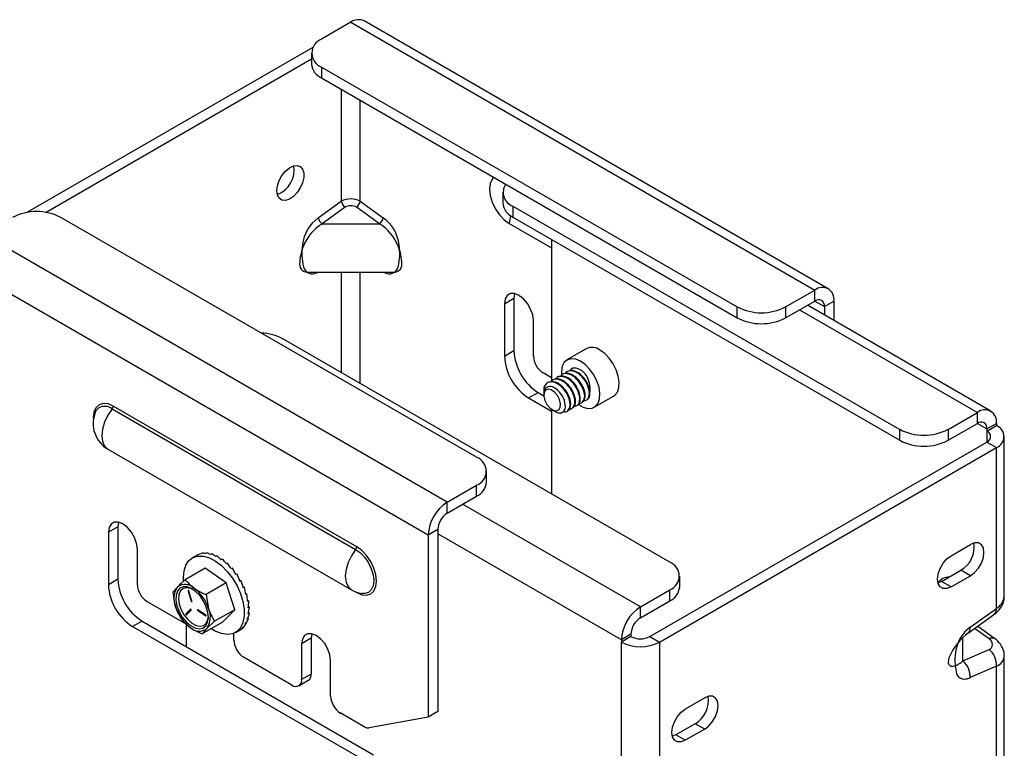
# Model space of a CAD drawing. Extents: x -450 to 450, y -674 to 664.
# Drawn here: x 110 to 293, y 156 to 292 of the extents above; entities that cross this region are included whole.
import ezdxf

# ---------------------------------------------------------------- set-up
doc = ezdxf.new("R2010")
doc.units = 0
doc.header["$LTSCALE"] = 25.4
doc.layers.add('DATA', color=7, linetype='CONTINUOUS')

msp = doc.modelspace()

# ---------------------------------------------------------------- linework, layer by layer
at = {"layer": 'DATA', "color": 7, "linetype": 'CONTINUOUS'}
for p, q in [((171.84, 291.36), (166.4, 288.22)), ((171.84, 291.36), (258.08, 241.57)), ((260.58, 241.82), (174.34, 291.61)), ((164.8, 286.67), (111.65, 255.99)), ((164.54, 285.62), (164.54, 283.58)), ((164.54, 284.48), (115.21, 256)), ((166.4, 283.03), (243.66, 238.43)), ((166.4, 283.03), (166.4, 280.99)), ((166.4, 280.99), (243.66, 236.39)), ((170.07, 278.87), (170.07, 258.09)), ((173.61, 258.09), (173.61, 276.83)), ((159.05, 262.84), (159.7, 263.65)), ((159.7, 263.65), (160.43, 264.26)), ((160.43, 264.26), (161.18, 264.63)), ((161.18, 264.63), (161.87, 264.72)), ((161.87, 264.72), (162.46, 264.51)), ((162.46, 264.51), (162.88, 264.04)), ((162.88, 264.04), (163.1, 263.34)), ((158.21, 260.94), (158.54, 261.91)), ((158.54, 261.91), (159.05, 262.84)), ((163.1, 262.48), (162.88, 261.52)), ((163.1, 263.34), (163.1, 262.48)), ((198.1, 262.19), (197.73, 261.37)), ((198.39, 262.52), (198.1, 262.19)), ((158.1, 260.02), (158.21, 260.94)), ((158.21, 259.23), (158.1, 260.02)), ((162.46, 260.56), (161.87, 259.69)), ((162.88, 261.52), (162.46, 260.56)), ((197.73, 261.37), (197.61, 260.34)), ((197.61, 260.34), (197.73, 259.16)), ((158.54, 258.64), (158.21, 259.23)), ((159.05, 258.3), (158.54, 258.64)), ((159.7, 258.24), (159.05, 258.3)), ((160.43, 258.47), (159.7, 258.24)), ((161.18, 258.97), (160.43, 258.47)), ((161.87, 259.69), (161.18, 258.97)), ((165.8, 255), (170.07, 258.09)), ((173.61, 258.09), (177.89, 255)), ((197.73, 259.16), (198.1, 257.92)), ((200.09, 259.77), (200.09, 257.73)), ((170.79, 256.96), (166.51, 253.87)), ((177.17, 253.87), (172.89, 256.96)), ((198.1, 257.92), (198.69, 256.7)), ((198.69, 256.7), (199.45, 255.58)), ((201.95, 257.18), (273.85, 215.67)), ((201.95, 257.18), (201.95, 255.14)), ((195.22, 210.47), (117.96, 255.07)), ((199.45, 255.58), (200.34, 254.64)), ((200.34, 254.64), (201.3, 253.94)), ((201.95, 255.14), (273.85, 213.63)), ((166.51, 253.87), (177.17, 253.87)), ((201.3, 253.94), (209.17, 249.4)), ((189.77, 202.14), (103.54, 251.93)), ((209.17, 250.97), (209.17, 224.71)), ((186.24, 196.02), (100, 245.8)), ((163.98, 244.89), (179.71, 244.89)), ((165.8, 244.89), (165.8, 244.89)), ((170.07, 244.89), (170.07, 226.23)), ((173.61, 224.19), (173.61, 244.89)), ((177.89, 244.89), (177.89, 244.89)), ((252.64, 238.43), (258.08, 241.57)), ((258.08, 239.53), (258.08, 241.57)), ((200.4, 239.03), (202.17, 240.05)), ((200.53, 239.91), (200.4, 239.03)), ((200.91, 240.56), (200.53, 239.91)), ((201.51, 240.9), (200.91, 240.56)), ((202.26, 240.91), (201.51, 240.9)), ((202.29, 240.9), (202.17, 240.05)), ((202.17, 240.05), (202.17, 230.3)), ((203.09, 240.58), (202.26, 240.91)), ((203.93, 239.95), (203.09, 240.58)), ((204.68, 239.07), (203.93, 239.95)), ((200.4, 239.03), (200.4, 229.28)), ((205.27, 238.04), (204.68, 239.07)), ((205.66, 236.95), (205.27, 238.04)), ((243.66, 236.39), (243.66, 238.43)), ((252.64, 236.39), (258.08, 239.53)), ((252.64, 238.43), (252.64, 236.39)), ((255.24, 237.89), (288.28, 218.82)), ((290.78, 219.06), (256.7, 238.74)), ((258.08, 239.53), (259.85, 238.51)), ((259.85, 238.51), (261.62, 239.53)), ((259.85, 238.51), (259.85, 236.92)), ((261.62, 239.53), (261.62, 235.9)), ((205.79, 235.92), (205.66, 236.95)), ((205.79, 229.28), (205.79, 235.92)), ((231.11, 191), (159.21, 232.5)), ((215.61, 230.65), (212.02, 228.58)), ((200.4, 229.28), (202.17, 230.3)), ((212.82, 228.81), (212.1, 228.62)), ((213.66, 228.71), (212.82, 228.81)), ((214.55, 228.33), (213.66, 228.71)), ((219.04, 229.76), (218.15, 230.4)), ((219.88, 228.89), (219.04, 229.76)), ((220.61, 227.86), (219.88, 228.89)), ((211.14, 227.43), (210.97, 226.51)), ((211.52, 228.15), (211.14, 227.43)), ((212.1, 228.62), (211.52, 228.15)), ((215.45, 227.68), (214.55, 228.33)), ((214.55, 228.33), (214.55, 228.33)), ((216.29, 226.82), (215.45, 227.68)), ((221.18, 226.73), (220.61, 227.86)), ((209.17, 225.25), (207.58, 226.17)), ((210.97, 226.51), (211.01, 225.57)), ((217.01, 225.78), (216.29, 226.82)), ((217.59, 224.65), (217.01, 225.78)), ((221.56, 225.56), (221.18, 226.73)), ((221.73, 224.44), (221.56, 225.56)), ((207.78, 223.49), (208.14, 224.08)), ((217.97, 223.49), (217.59, 224.65)), ((218.14, 222.37), (217.97, 223.49)), ((221.4, 222.61), (221.68, 223.44)), ((221.68, 223.44), (221.73, 224.44)), ((204.89, 221.5), (206.66, 222.52)), ((204.89, 221.5), (209.17, 219.03)), ((206.66, 222.52), (207.7, 221.92)), ((207.69, 222.81), (207.7, 221.92)), ((207.76, 222.51), (207.7, 221.84)), ((207.7, 221.84), (207.88, 221.06)), ((208.04, 222.97), (207.76, 222.51)), ((208.51, 223.15), (208.04, 222.97)), ((209.1, 223.03), (208.51, 223.15)), ((209.71, 222.61), (209.1, 223.03)), ((210.25, 221.96), (209.71, 222.61)), ((210.65, 221.19), (210.25, 221.96)), ((217.09, 219.78), (220.69, 221.85)), ((218.08, 221.37), (218.14, 222.37)), ((220.69, 221.85), (220.91, 222.01)), ((220.91, 222.01), (221.4, 222.61)), ((124.49, 219.69), (124.12, 218.88)), ((125.08, 220.24), (124.49, 219.69)), ((124.59, 219.22), (125.03, 219.66)), ((125.84, 220.47), (125.08, 220.24)), ((126.73, 220.39), (125.84, 220.47)), ((127.69, 219.98), (126.73, 220.39)), ((172.95, 193.85), (127.69, 219.98)), ((207.88, 221.06), (208.27, 220.29)), ((208.27, 220.29), (208.82, 219.64)), ((208.82, 219.64), (209.43, 219.23)), ((210.49, 219.28), (210.77, 219.74)), ((210.83, 220.41), (210.65, 221.19)), ((210.77, 219.74), (210.83, 220.41)), ((214.14, 220.3), (215.01, 219.8)), ((215.01, 219.8), (215.88, 219.56)), ((215.88, 219.56), (216.67, 219.61)), ((216.67, 219.61), (217.32, 219.94)), ((217.32, 219.94), (217.81, 220.54)), ((217.81, 220.54), (218.08, 221.37)), ((124.12, 218.88), (124, 217.85)), ((124, 217.85), (124.01, 217.48)), ((124.35, 218.79), (124.59, 219.22)), ((126.7, 218.31), (126.09, 217.02)), ((127.5, 219.48), (126.7, 218.31)), ((127.5, 219.48), (172.75, 193.36)), ((209.17, 219.37), (209.83, 218.98)), ((209.17, 219.37), (209.17, 203.66)), ((209.43, 219.23), (210.01, 219.1)), ((209.83, 218.98), (210.18, 218.83)), ((210.01, 219.1), (210.49, 219.28)), ((282.83, 215.67), (288.28, 218.82)), ((288.28, 216.77), (288.28, 218.82)), ((126.09, 217.02), (125.7, 215.72)), ((282.83, 213.63), (288.28, 216.77)), ((288.28, 216.77), (290.05, 215.75)), ((290.05, 215.75), (291.81, 216.77)), ((290.05, 215.34), (291.81, 216.36)), ((291.81, 216.77), (291.81, 216.36)), ((125.7, 215.72), (125.57, 214.49)), ((125.57, 214.49), (125.7, 213.41)), ((273.85, 213.63), (273.85, 215.67)), ((282.83, 215.67), (282.83, 213.63)), ((290.05, 215.75), (290.05, 215.34)), ((290.05, 215.34), (290.05, 213.3)), ((293.28, 184.54), (293.28, 214.32)), ((125.7, 213.41), (126.09, 212.55)), ((126.09, 212.55), (126.7, 211.98)), ((227.43, 177.15), (290.05, 213.3)), ((229.2, 176.13), (291.81, 212.28)), ((290.05, 213.3), (291.81, 212.28)), ((291.81, 182.39), (291.81, 212.28)), ((126.7, 211.98), (126.71, 211.97)), ((126.71, 211.97), (171.96, 185.85)), ((197.08, 205.84), (197.08, 207.88)), ((189.77, 202.14), (195.22, 205.29)), ((195.22, 203.24), (195.22, 205.29)), ((189.77, 200.1), (195.22, 203.24)), ((189.77, 200.1), (189.77, 202.14)), ((225.66, 182.67), (192.62, 201.74)), ((127.3, 198.06), (126.92, 197.42)), ((127.9, 198.41), (127.3, 198.06)), ((128.65, 198.42), (127.9, 198.41)), ((128.68, 198.41), (128.56, 197.55)), ((129.48, 198.09), (128.65, 198.42)), ((130.32, 197.45), (129.48, 198.09)), ((128.56, 197.55), (126.79, 196.53)), ((126.92, 197.42), (126.79, 196.53)), ((126.79, 196.53), (126.79, 186.78)), ((128.56, 197.55), (128.56, 187.8)), ((131.07, 196.58), (130.32, 197.45)), ((131.66, 195.55), (131.07, 196.58)), ((188.01, 197.04), (186.24, 196.02)), ((186.24, 196.02), (186.24, 162.18)), ((188.01, 197.04), (188.01, 163.2)), ((222.13, 176.54), (188.01, 196.24)), ((132.05, 194.46), (131.66, 195.55)), ((132.18, 193.42), (132.05, 194.46)), ((283.41, 192.18), (287, 194.25)), ((287.77, 194.56), (287, 194.25)), ((288.48, 194.55), (287.77, 194.56)), ((289.03, 194.23), (288.48, 194.55)), ((289.39, 193.63), (289.03, 194.23)), ((132.18, 186.78), (132.18, 193.42)), ((143.45, 192.37), (142.51, 191.82)), ((144.21, 192.64), (143.99, 192.51)), ((145.08, 192.7), (144.85, 192.57)), ((146.01, 192.53), (145.78, 192.4)), ((146.98, 192.15), (146.76, 192.02)), ((171.95, 192.18), (171.34, 190.9)), ((172.75, 193.36), (171.95, 192.18)), ((172.75, 193.36), (173.62, 192.72)), ((173.9, 193.16), (172.95, 193.85)), ((173.62, 192.72), (174.43, 191.87)), ((174.79, 192.22), (173.9, 193.16)), ((175.56, 191.1), (174.79, 192.22)), ((282.63, 191.59), (283.41, 192.18)), ((289.51, 192.8), (289.39, 193.63)), ((289.39, 191.83), (289.51, 192.8)), ((140.86, 189.36), (141.2, 190.42)), ((141.2, 190.42), (141.76, 191.26)), ((141.76, 191.26), (142.51, 191.82)), ((142.51, 191.82), (143.42, 192.11)), ((143.42, 192.11), (144.45, 192.09)), ((144.45, 192.09), (145.56, 191.78)), ((145.56, 191.78), (146.7, 191.18)), ((146.7, 191.18), (147.83, 190.33)), ((147.97, 191.56), (147.74, 191.43)), ((147.83, 190.33), (148.9, 189.25)), ((148.94, 190.79), (148.71, 190.66)), ((171.34, 190.9), (170.96, 189.6)), ((174.43, 191.87), (175.13, 190.85)), ((175.13, 190.85), (175.66, 189.74)), ((176.14, 189.88), (175.56, 191.1)), ((281.37, 189.81), (281.93, 190.77)), ((281.93, 190.77), (282.63, 191.59)), ((288.48, 189.85), (289.03, 190.82)), ((289.03, 190.82), (289.39, 191.83)), ((140.74, 188.12), (140.86, 189.36)), ((144.81, 189.85), (141.07, 187.69)), ((148.68, 187.15), (144.81, 189.85)), ((148.9, 189.25), (149.87, 187.98)), ((149.86, 189.85), (149.63, 189.72)), ((150.7, 188.77), (150.48, 188.64)), ((170.96, 189.6), (170.82, 188.36)), ((175.66, 189.74), (176, 188.61)), ((176, 188.61), (176.11, 187.54)), ((176.51, 188.63), (176.14, 189.88)), ((176.64, 187.46), (176.51, 188.63)), ((280.89, 187.82), (281.01, 188.79)), ((281.01, 188.79), (281.37, 189.81)), ((281.64, 187.39), (285.23, 189.47)), ((287, 188.45), (285.23, 189.47)), ((287, 188.45), (287.77, 189.04)), ((287.77, 189.04), (288.48, 189.85)), ((128.56, 187.8), (126.79, 186.78)), ((140.76, 187.56), (140.74, 188.12)), ((148.68, 187.15), (144.94, 184.99)), ((150.27, 182.14), (148.68, 187.15)), ((149.87, 187.98), (150.7, 186.59)), ((151.45, 187.6), (151.22, 187.47)), ((151.22, 187.47), (151.45, 187.6)), ((170.82, 188.36), (170.96, 187.28)), ((170.96, 187.28), (171.34, 186.43)), ((176.11, 187.54), (176, 186.6)), ((176.51, 186.43), (176.64, 187.46)), ((232.97, 186.36), (232.97, 188.4)), ((281.01, 187), (280.89, 187.82)), ((281.64, 187.39), (280.97, 187.11)), ((281.37, 186.39), (281.01, 187)), ((283.41, 186.37), (281.64, 187.39)), ((283.41, 186.37), (287, 188.45)), ((138.79, 185.37), (139.63, 186.36)), ((139.37, 184.82), (139.34, 183.89)), ((139.62, 185.59), (139.37, 184.82)), ((140.08, 186.12), (139.62, 185.59)), ((139.92, 184.99), (139.83, 184.12)), ((140.22, 185.66), (139.92, 184.99)), ((140.7, 186.39), (140.08, 186.12)), ((140.71, 186.08), (140.22, 185.66)), ((141.44, 186.37), (140.7, 186.39)), ((141.36, 186.23), (140.71, 186.08)), ((142.11, 186.09), (141.36, 186.23)), ((142.26, 186.06), (141.44, 186.37)), ((141.63, 185.68), (141.61, 185.66)), ((141.61, 185.66), (141.61, 185.64)), ((141.68, 185.64), (141.61, 185.6)), ((141.61, 185.64), (141.61, 185.6)), ((141.61, 185.6), (142.2, 183.74)), ((141.65, 185.69), (141.63, 185.68)), ((141.67, 185.68), (141.65, 185.69)), ((141.7, 185.66), (141.67, 185.68)), ((141.68, 185.68), (141.68, 185.68)), ((141.68, 185.68), (141.68, 185.64)), ((141.68, 185.64), (142.27, 183.78)), ((141.72, 185.63), (141.7, 185.66)), ((141.74, 185.6), (141.72, 185.63)), ((142.33, 183.73), (141.74, 185.6)), ((142.49, 185.92), (142.11, 186.09)), ((143.08, 185.48), (142.26, 186.06)), ((143.85, 184.69), (143.08, 185.48)), ((144.94, 184.99), (145.43, 182.31)), ((150.7, 186.59), (151.35, 185.13)), ((151.35, 185.13), (151.8, 183.66)), ((151.83, 186.3), (152.07, 186.35)), ((152.07, 186.35), (151.84, 186.22)), ((152.3, 185.09), (152.55, 185.08)), ((152.55, 185.08), (152.32, 184.95)), ((171.34, 186.43), (171.95, 185.85)), ((171.95, 185.85), (171.96, 185.85)), ((172.54, 185.56), (172.95, 185.32)), ((172.94, 185.4), (172.94, 185.38)), ((172.94, 185.38), (172.95, 185.32)), ((172.95, 185.32), (173.9, 184.92)), ((173.9, 184.92), (174.79, 184.83)), ((174.43, 185.15), (173.94, 185.17)), ((175.13, 185.36), (174.43, 185.15)), ((174.79, 184.83), (175.56, 185.07)), ((175.66, 185.86), (175.13, 185.36)), ((175.56, 185.07), (176.14, 185.61)), ((176, 186.6), (175.66, 185.86)), ((176.14, 185.61), (176.51, 186.43)), ((225.66, 182.67), (231.11, 185.81)), ((231.11, 183.77), (231.11, 185.81)), ((281.93, 186.07), (281.37, 186.39)), ((282.63, 186.07), (281.93, 186.07)), ((283.41, 186.37), (282.63, 186.07)), ((141.35, 179.42), (133.97, 183.67)), ((139.34, 183.89), (139.54, 182.85)), ((139.83, 184.12), (139.98, 183.14)), ((139.98, 183.14), (140.33, 182.12)), ((142.27, 183.78), (142.2, 183.74)), ((142.2, 183.74), (142.22, 183.7)), ((142.22, 183.7), (142.24, 183.67)), ((142.24, 183.67), (142.27, 183.65)), ((142.27, 183.65), (142.29, 183.65)), ((142.29, 183.65), (142.32, 183.65)), ((142.32, 183.65), (142.33, 183.67)), ((142.33, 183.7), (142.33, 183.73)), ((142.33, 183.67), (142.33, 183.7)), ((144.5, 183.73), (143.85, 184.69)), ((145, 182.69), (144.5, 183.73)), ((151.8, 183.66), (152.03, 182.23)), ((152.64, 183.88), (152.87, 183.82)), ((152.87, 183.82), (152.64, 183.69)), ((225.66, 180.63), (231.11, 183.77)), ((140.37, 180.36), (139.28, 182.69)), ((139.54, 182.85), (139.94, 181.79)), ((139.94, 181.79), (140.52, 180.77)), ((140.33, 182.12), (140.87, 181.14)), ((140.87, 181.14), (141.55, 180.29)), ((141.21, 181.36), (141.2, 181.34)), ((141.2, 181.34), (141.2, 181.31)), ((141.2, 181.31), (141.21, 181.27)), ((142.06, 182.22), (141.21, 181.36)), ((141.28, 181.4), (141.21, 181.36)), ((141.21, 181.27), (141.23, 181.24)), ((141.23, 181.24), (141.25, 181.22)), ((141.25, 181.22), (141.28, 181.2)), ((141.28, 181.4), (141.27, 181.38)), ((141.27, 181.38), (141.27, 181.35)), ((141.27, 181.35), (141.28, 181.31)), ((142.1, 182.23), (141.28, 181.4)), ((141.28, 181.31), (141.29, 181.28)), ((141.28, 181.2), (141.3, 181.2)), ((141.29, 181.28), (141.32, 181.25)), ((141.3, 181.2), (141.32, 181.2)), ((141.32, 181.2), (142.17, 182.07)), ((141.32, 181.25), (141.34, 181.24)), ((141.34, 181.24), (141.35, 181.24)), ((142.08, 182.23), (142.06, 182.22)), ((142.08, 182.23), (142.06, 182.22)), ((142.1, 182.23), (142.08, 182.23)), ((142.13, 182.21), (142.1, 182.23)), ((142.15, 182.18), (142.13, 182.21)), ((142.17, 182.15), (142.15, 182.18)), ((142.18, 182.12), (142.17, 182.15)), ((142.17, 182.07), (142.18, 182.09)), ((142.18, 182.09), (142.18, 182.12)), ((143.39, 182.13), (143.38, 182.11)), ((143.38, 182.11), (143.38, 182.08)), ((143.38, 182.08), (143.39, 182.04)), ((143.4, 182.15), (143.39, 182.13)), ((143.39, 182.04), (143.41, 182.01)), ((143.43, 182.15), (143.4, 182.15)), ((143.41, 182.01), (143.44, 181.99)), ((143.45, 182.14), (143.43, 182.15)), ((143.51, 182.03), (143.44, 181.99)), ((143.44, 181.99), (144.88, 180.98)), ((144.89, 181.13), (143.45, 182.14)), ((143.51, 182.03), (144.95, 181.02)), ((145.3, 181.62), (145, 182.69)), ((145.39, 180.63), (145.3, 181.62)), ((150.27, 182.14), (146.53, 179.98)), ((147.98, 179.82), (150.27, 182.14)), ((152.03, 182.23), (152.03, 180.91)), ((153.01, 181.48), (152.78, 181.35)), ((153.03, 182.61), (152.8, 182.47)), ((152.82, 182.7), (153.03, 182.61)), ((153.01, 181.48), (152.84, 181.58)), ((225.66, 180.63), (225.66, 182.67)), ((286.62, 177.85), (291.5, 181.37)), ((286.93, 178.87), (291.81, 182.39)), ((133.05, 180.03), (131.28, 179.01)), ((133.05, 180.03), (176.07, 155.19)), ((140.52, 180.77), (141.24, 179.89)), ((141.24, 179.89), (142.04, 179.2)), ((141.25, 179.47), (141.25, 175.29)), ((141.55, 180.29), (142.32, 179.62)), ((142.32, 179.62), (143.11, 179.2)), ((147.98, 179.82), (144.24, 177.66)), ((144.51, 179.21), (145, 179.64)), ((144.95, 181.02), (144.88, 180.98)), ((144.88, 180.98), (144.91, 180.97)), ((144.92, 181.11), (144.89, 181.13)), ((144.89, 179.12), (145.24, 179.77)), ((144.91, 180.97), (144.93, 180.97)), ((144.94, 181.08), (144.92, 181.11)), ((144.93, 180.97), (144.95, 180.99)), ((144.95, 181.04), (144.94, 181.08)), ((144.95, 181.01), (144.95, 181.04)), ((144.95, 181.02), (144.95, 181.02)), ((144.95, 180.99), (144.95, 181.01)), ((145, 179.64), (145.3, 180.31)), ((146.53, 179.98), (145.08, 178.64)), ((145.24, 179.77), (145.39, 180.63)), ((145.3, 180.31), (145.38, 180.9)), ((151.79, 179.75), (151.34, 178.8)), ((152.03, 180.91), (151.79, 179.75)), ((152.03, 180.91), (152.03, 180.91)), ((152.47, 179.61), (152.24, 179.48)), ((152.39, 179.69), (152.47, 179.61)), ((152.82, 180.47), (152.6, 180.34)), ((152.7, 180.57), (152.82, 180.47)), ((131.28, 179.01), (174.3, 154.17)), ((142.04, 179.2), (142.87, 178.76)), ((142.87, 178.76), (143.65, 178.59)), ((143.11, 179.2), (143.86, 179.06)), ((143.65, 178.59), (144.35, 178.71)), ((143.86, 179.06), (144.51, 179.21)), ((144.35, 178.71), (144.89, 179.12)), ((146.67, 178.15), (145.9, 178.61)), ((147.8, 177.69), (146.67, 178.15)), ((148.88, 177.53), (147.8, 177.69)), ((149.85, 177.66), (148.88, 177.53)), ((150.68, 178.09), (149.85, 177.66)), ((150.14, 176.42), (150.14, 177.77)), ((150.4, 177.9), (151.18, 178.35)), ((151.34, 178.8), (150.68, 178.09)), ((151.32, 178.44), (151.26, 178.41)), ((151.32, 178.44), (151.32, 178.44)), ((151.96, 178.92), (151.74, 178.79)), ((151.93, 178.97), (151.96, 178.92)), ((163.82, 177.67), (163.22, 177.33)), ((164.57, 177.68), (163.82, 177.67)), ((164.6, 177.67), (164.48, 176.82)), ((165.4, 177.35), (164.57, 177.68)), ((223.89, 177.57), (222.13, 176.54)), ((223.89, 177.57), (223.89, 177.15)), ((290.46, 176.73), (287.77, 178.67)), ((291.5, 176.75), (288.3, 179.06)), ((164.48, 176.82), (162.71, 175.79)), ((162.84, 176.68), (162.71, 175.79)), ((162.71, 175.79), (162.71, 169.16)), ((163.22, 177.33), (162.84, 176.68)), ((164.48, 176.82), (164.48, 170.18)), ((166.24, 176.72), (165.4, 177.35)), ((166.99, 175.84), (166.24, 176.72)), ((167.58, 174.81), (166.99, 175.84)), ((223.89, 177.15), (222.13, 176.13)), ((222.13, 176.54), (222.13, 176.13)), ((222.13, 146.25), (222.13, 176.13)), ((227.43, 177.15), (229.2, 176.13)), ((229.2, 176.13), (229.2, 146.25)), ((285.57, 172.61), (285.57, 176.97)), ((167.97, 173.72), (167.58, 174.81)), ((285.57, 172.61), (290.46, 174.72)), ((160.91, 168.12), (151.93, 173.3)), ((168.1, 172.68), (167.97, 173.72)), ((168.1, 166.05), (168.1, 172.68)), ((293.28, 115.06), (293.28, 173.58)), ((164.48, 170.18), (162.71, 169.16)), ((291.81, 171.64), (286.93, 169.53)), ((291.81, 112.91), (291.81, 171.64)), ((162.18, 167.99), (163.95, 169.02)), ((237.61, 165.74), (234.01, 163.67)), ((238.38, 166.05), (237.61, 165.74)), ((239.08, 166.04), (238.38, 166.05)), ((239.64, 165.72), (239.08, 166.04)), ((240, 165.11), (239.64, 165.72)), ((240.12, 164.29), (240, 165.11)), ((174.3, 160.39), (169.89, 162.94)), ((188.01, 163.2), (186.24, 162.18)), ((232.54, 162.26), (233.24, 163.08)), ((233.24, 163.08), (234.01, 163.67)), ((239.64, 162.3), (240, 163.32)), ((240, 163.32), (240.12, 164.29)), ((186.24, 162.18), (175.29, 160.16)), ((231.62, 160.28), (231.98, 161.3)), ((231.98, 161.3), (232.54, 162.26)), ((238.38, 160.52), (239.08, 161.34)), ((239.08, 161.34), (239.64, 162.3)), ((231.5, 159.31), (231.62, 160.28)), ((231.62, 158.48), (231.5, 159.31)), ((235.84, 160.95), (232.25, 158.88)), ((237.61, 159.93), (234.01, 157.86)), ((237.61, 159.93), (235.84, 160.95)), ((237.61, 159.93), (238.38, 160.52)), ((232.25, 158.88), (231.59, 158.6)), ((231.98, 157.88), (231.62, 158.48)), ((232.54, 157.56), (231.98, 157.88)), ((234.01, 157.86), (232.25, 158.88)), ((233.24, 157.55), (232.54, 157.56)), ((234.01, 157.86), (233.24, 157.55))]:
    msp.add_line(p, q, dxfattribs=at)
for centre, radius, start, end in [((173.31, 289.31), 2.51, 65.6927, 125.6177), ((167.38, 285.62), 2.77, 110.7834, 249.2166), ((167.72, 283.9), 3.19, 185.6948, 245.6254), ((156.39, 263.91), 4.94, 291.3273, 8.6781), ((202.89, 259.73), 2.72, 146.5961, 249.7933), ((171.84, 254.52), 3.98, 63.6249, 116.3751), ((171.82, 258.41), 1.78, 190.3332, 234.5658), ((171.86, 258.41), 1.78, 305.4343, 349.6666), ((113.47, 246.4), 9.76, 62.6096, 117.3903), ((171.84, 255.03), 2.19, 61.3883, 118.6117), ((203.27, 258.05), 3.19, 185.6948, 245.6253), ((169.99, 249.2), 7.16, 125.9052, 173.5975), ((167.55, 255.32), 1.78, 190.3332, 234.5658), ((176.14, 255.32), 1.78, 305.4342, 349.6668), ((173.69, 249.2), 7.16, 6.4025, 54.0948), ((205.32, 253.86), 4.02, 157.9718, 178.7533), ((170.89, 246.69), 8.41, 121.3508, 158.6744), ((172.79, 246.69), 8.41, 21.3256, 58.6492), ((171.28, 246.24), 8.94, 156.8806, 179.2611), ((173.09, 248.35), 10.34, 170.8125, 193.7663), ((172.41, 246.24), 8.94, 0.7389, 23.1194), ((170.6, 248.35), 10.34, 346.2337, 9.1875), ((163.8, 246.34), 1.46, 179.6758, 277.0226), ((164.65, 246.24), 1.65, 192.2804, 261.7214), ((179.03, 246.24), 1.65, 278.2786, 347.7196), ((179.88, 246.34), 1.46, 262.9774, 0.3242), ((164.56, 247.39), 2.79, 267.0661, 296.3307), ((179.12, 247.39), 2.79, 243.6693, 272.9339), ((259.46, 239.88), 2.18, 350.786, 129.2034), ((258.77, 238.69), 1.09, 350.7861, 129.2032), ((248.15, 247.1), 9.76, 242.6097, 297.3903), ((248.15, 245.06), 9.76, 242.6097, 297.3903), ((154.96, 224.55), 9.02, 61.8518, 88.3621), ((216.67, 228.45), 2.45, 52.8953, 115.7942), ((210.15, 229.72), 9.76, 182.6055, 237.3945), ((211.92, 230.74), 9.76, 182.6055, 237.3945), ((209.69, 229.46), 3.9, 182.6055, 237.3945), ((214.14, 225.61), 1.81, 132.3053, 147.3006), ((213.26, 226.51), 0.553, 87.2445, 128.4992), ((213.28, 224.66), 2.41, 79.4401, 89.7739), ((213, 223.86), 3.24, 47.7666, 77.2016), ((210.18, 224.13), 0.955, 78.6225, 116.125), ((210.6, 224.74), 0.739, 102.4313, 155.4823), ((209.6, 221.71), 3.44, 46.6799, 77.1248), ((210.88, 223.66), 1.86, 75.3619, 103.7543), ((201.65, 249.57), 25.7, 290.5165, 290.9178), ((212.49, 224.49), 1.98, 138.8272, 147.1883), ((211.05, 224.83), 0.77, 85.3778, 107.2299), ((211.49, 225.31), 0.691, 99.4013, 135.0286), ((210.89, 223.31), 2.3, 63.5804, 84.3159), ((210.57, 222.44), 3.12, 46.7463, 75.3875), ((211.78, 224.16), 1.88, 74.8925, 102.5306), ((212.19, 224.56), 1.59, 103.9362, 113.3732), ((212.45, 225.72), 0.811, 104.8942, 153.1763), ((211.97, 225.12), 1, 80.5698, 99.4302), ((209.91, 221.36), 4.49, 30.9972, 63.4547), ((211.6, 223.2), 2.95, 50.0306, 79.7243), ((212.68, 224.67), 1.88, 74.1276, 103.7216), ((211.38, 222.77), 3.32, 41.196, 74.4855), ((212.88, 225.67), 0.964, 76.5947, 116.0759), ((212.38, 223.45), 3.24, 47.7666, 77.2016), ((212.33, 223.42), 3.18, 47.3581, 74.1634), ((210.59, 221.61), 4.83, 8.3912, 52.9718), ((211.01, 221.86), 5.23, 8.8004, 48.3082), ((211.08, 221.86), 5.29, 14.9533, 48.9131), ((211.48, 223.1), 4.87, 5.1591, 40.5465), ((210.07, 222.84), 2.38, 163.9679, 180.6135), ((208.81, 222.57), 1.05, 104.8578, 146.4294), ((208.92, 223.5), 0.972, 93.6658, 143.1992), ((208.85, 222.13), 1.5, 60.3054, 101.8131), ((209.28, 223.6), 0.965, 77.389, 116.1972), ((209.1, 222.46), 2.02, 63.3527, 96.9146), ((210.05, 223.9), 1.2, 126.0399, 148.3366), ((210, 223.32), 1.69, 74.427, 112.7243), ((208.86, 221.5), 3.1, 46.9219, 78.1638), ((207.49, 219.73), 4.25, 11.9014, 60.4032), ((208.13, 220.41), 4.29, 32.7864, 63.9907), ((209.41, 221.4), 3.69, 36.3709, 73.5728), ((207.47, 219.77), 5.32, 15.7712, 48.7595), ((208.37, 220.3), 5.31, 14.8796, 47.4542), ((208.59, 220.42), 4.94, 7.9251, 39.8656), ((209.14, 220.76), 5.32, 12.3282, 47.9073), ((210.24, 221.25), 4.26, 1.7191, 34.5539), ((210.07, 221.3), 5.28, 11.9652, 43.8188), ((213.56, 222.5), 2.73, 341.7783, 15.4282), ((214.24, 223.16), 2.12, 342.5657, 10.1633), ((209.69, 222.21), 2, 151.5644, 180.1189), ((207.9, 219.99), 4.72, 5.8403, 35.5897), ((210.82, 220.93), 2.79, 345.5094, 15.2345), ((212.11, 221.39), 2.28, 340.2461, 12.9641), ((213.46, 221.88), 1.85, 322.0775, 16.0885), ((214.07, 221.63), 1.29, 326.5989, 349.7389), ((212.68, 221.94), 2.72, 348.524, 7.793), ((215.17, 221.88), 0.891, 286.3943, 328.8822), ((214.31, 222.37), 1.88, 329.5027, 8.7106), ((215.39, 221.93), 0.82, 316.649, 339.4045), ((126.13, 217.71), 2.24, 52.2898, 119.4512), ((126.85, 220.02), 0.841, 320.3773, 357.3697), ((209.54, 220.06), 2.18, 337.0381, 14.5452), ((210.99, 220.25), 1.61, 316.2854, 7.906), ((211.62, 219.96), 1.03, 322.6249, 344.4195), ((209.9, 220.42), 2.81, 344.7794, 16.5246), ((212.49, 220.31), 0.875, 283.5373, 327.7446), ((212.98, 220.18), 0.476, 288.8744, 314.281), ((211.62, 220.82), 1.88, 328.7079, 8.7415), ((212.56, 220.46), 0.985, 320.5233, 346.3929), ((213.45, 220.73), 0.755, 266.8677, 314.7476), ((212.97, 221.15), 1.4, 316.4853, 337.4273), ((213.88, 220.69), 0.468, 288.5428, 334.8522), ((212.56, 221.34), 1.94, 334.2028, 1.322), ((214.35, 221.25), 0.761, 267.0117, 318.7401), ((214.81, 221.16), 0.417, 286.6761, 324.2977), ((215.27, 221.58), 0.571, 263.075, 285.0459), ((215.66, 221.77), 0.517, 289.3016, 308.979), ((129.46, 216.74), 5.5, 158.1128, 240.0027), ((210.68, 219.82), 1.11, 243.3381, 288.4031), ((210.7, 219.67), 0.958, 290.0326, 331.851), ((211.69, 219.75), 0.814, 248.0143, 276.8697), ((211.58, 219.79), 0.878, 283.0878, 310.7743), ((212.08, 219.67), 0.489, 287.5301, 317.096), ((212.58, 219.99), 0.545, 262.7639, 281.7739), ((289.66, 217.12), 2.18, 350.7859, 129.2033), ((288.97, 215.93), 1.09, 350.786, 129.2031), ((291.04, 214.32), 2.18, 290.7834, 69.2166), ((278.34, 224.34), 9.76, 242.6097, 297.3904), ((289.66, 214.32), 1.09, 290.7835, 69.2167), ((278.34, 222.3), 9.76, 242.6097, 297.3904), ((194.24, 207.88), 2.77, 290.7834, 69.2166), ((193.9, 206.15), 3.19, 294.3747, 354.3051), ((193.91, 195.67), 7.68, 122.6054, 177.3946), ((191.84, 196.86), 3.84, 122.6055, 177.3944), ((282.67, 193.81), 5.04, 300.5485, 8.2607), ((144.05, 191.19), 1.32, 92.8033, 117.1931), ((144.31, 190.71), 1.93, 73.6932, 92.73), ((144.2, 189.63), 3.19, 60.2454, 74.039), ((143.53, 188.12), 5.06, 50.3293, 60.6145), ((142.32, 186.46), 7.36, 42.482, 50.6344), ((172.11, 193.89), 0.841, 320.3773, 357.3697), ((140.81, 184.95), 9.75, 35.8458, 42.7331), ((139.35, 183.8), 11.86, 29.8985, 36.0611), ((230.12, 188.4), 2.77, 290.7833, 69.2166), ((138.27, 183.13), 13.39, 24.2914, 30.0903), ((137.84, 182.92), 14.13, 18.7949, 24.4685), ((136.54, 187.23), 9.76, 182.6055, 237.3945), ((138.31, 188.25), 9.76, 182.6055, 237.3945), ((136.08, 186.96), 3.9, 182.6055, 237.3945), ((162.91, 162.6), 33.26, 131.0406, 134.4228), ((141.06, 184.48), 2.36, 45.6923, 127.2222), ((147.95, 193.43), 8.96, 219.8473, 250.3526), ((138.18, 183.04), 14.03, 13.1004, 18.9394), ((283.02, 185.72), 2.48, 89.6549, 145.5916), ((152.46, 186.49), 13.71, 184.685, 196.0945), ((142.7, 184.22), 3.74, 145.0625, 204.0622), ((138.14, 180.05), 7.63, 17.2263, 53.2843), ((139.17, 183.31), 13.26, 7.104, 13.2678), ((140.72, 183.58), 11.92, 0.5466, 7.2627), ((174.71, 190.61), 5.5, 240.0027, 261.8818), ((229.79, 186.68), 3.19, 294.3746, 354.3051), ((142.41, 183.82), 0.148, 196.8524, 237.172), ((142.58, 183.69), 10.29, 353.199, 0.7013), ((289.38, 184.64), 3.9, 303.0233, 358.4626), ((290.47, 184.89), 2.83, 298.396, 352.9525), ((146.57, 184.95), 7.63, 197.2263, 233.2843), ((143.59, 182.15), 0.148, 182.7061, 233.8523), ((142.02, 180.79), 3.74, 325.0626, 24.0621), ((157.47, 186.53), 12.76, 199.2996, 210.8936), ((146.14, 183.33), 7.12, 335.1587, 344.9417), ((144.46, 183.61), 8.62, 344.8127, 353.3462), ((229.8, 176.2), 7.68, 122.6055, 177.3945), ((290.8, 182.14), 1.04, 312.255, 14.0147), ((147.26, 186.1), 8.96, 219.8473, 250.3526), ((148.33, 182.6), 5.11, 311.8274, 324.1495), ((147.45, 182.94), 5.92, 324.1185, 335.2509), ((227.73, 177.39), 3.84, 122.6055, 177.3945), ((143.66, 180.52), 2.36, 225.6922, 307.2222), ((151.87, 172), 9.49, 135.6103, 143.4339), ((148.81, 182.45), 4.73, 298.7946, 311.7828), ((293.23, 168.9), 11.12, 126.4846, 155.8902), ((290.73, 173.58), 6.51, 125.6963, 170.5851), ((285.91, 178.62), 1.04, 312.6002, 13.9797), ((154.04, 176.59), 3.9, 182.6055, 237.3945), ((225.66, 182.95), 7.69, 242.6097, 297.3903), ((225.66, 180.56), 3.84, 242.6097, 297.3903), ((291, 175.83), 1.05, 61.1095, 120.85), ((289.76, 175.62), 1.31, 0.8792, 57.8635), ((289.11, 173.26), 4.24, 14.8877, 55.5712), ((293.94, 172.71), 9.83, 168.642, 192.6307), ((290.14, 175.6), 0.93, 289.7557, 2.4685), ((288.21, 171.9), 3.61, 355.9654, 51.5359), ((291.32, 173.77), 1.97, 354.4826, 16.9154), ((283.56, 172.33), 0.699, 171.6475, 282.5129), ((285.91, 172.34), 3.04, 158.6586, 178.2913), ((283.47, 174.1), 2.47, 275.6106, 306.1288), ((281.79, 176.84), 5.67, 303.5403, 311.7669), ((283.33, 169.78), 3.61, 355.9654, 51.5359), ((291.01, 173.77), 2.28, 290.6691, 355.1567), ((163.24, 170.04), 1.25, 304.9539, 6.3583), ((285.84, 170.76), 1.51, 187.7632, 279.3208), ((161.62, 168.98), 1.11, 230.7967, 9.2141), ((285.56, 172.57), 3.34, 279.0961, 294.2224), ((172, 166.22), 3.9, 182.6055, 237.3945), ((233.28, 165.29), 5.04, 300.5484, 8.2607), ((175.11, 161.64), 1.48, 237.0221, 276.973)]:
    msp.add_arc(centre, radius, start, end, dxfattribs=at)

doc.saveas('drawing.dxf')
